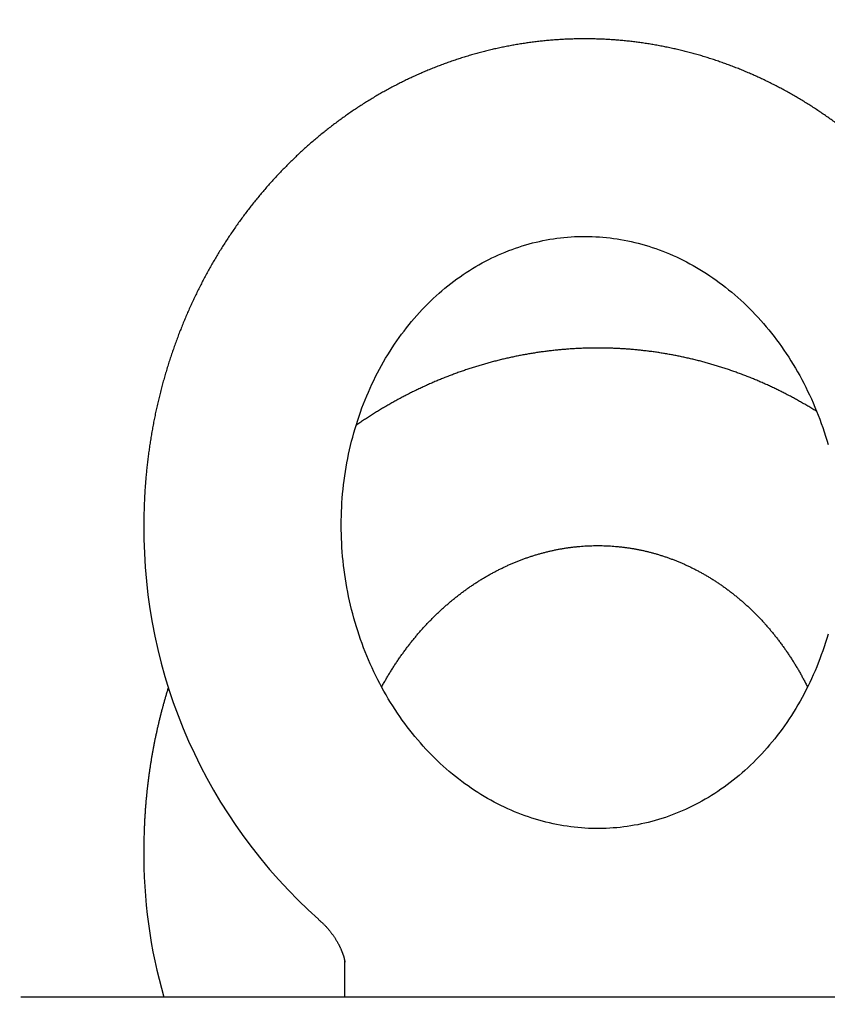
# Model space of a CAD drawing. Extents: x -217 to 202, y -148 to 148.
# Drawn here: x 16 to 18, y 60 to 62 of the extents above; entities that cross this region are included whole.
import ezdxf

# ---------------------------------------------------------------- set-up
doc = ezdxf.new("R2010")
doc.units = 0
doc.layers.get('0').update_dxf_attribs({"linetype": 'CONTINUOUS'})
doc.layers.get('DEFPOINTS').update_dxf_attribs({"linetype": 'CONTINUOUS'})
doc.layers.add('CLASS1', color=7, linetype='CONTINUOUS')
doc.styles.add('MX_DIMTXSTY_4', font='txt.shx', dxfattribs={"width": 0.8, "bigfont": 'extfont.shx'})
doc.styles.add('MX_NOTE_STANDARD', font='txt.shx', dxfattribs={"bigfont": 'extfont.shx'})
doc.dimstyles.new('MXDIMSTYLE', dxfattribs={"dimtxt": 3, "dimasz": 2.5, "dimexe": 2.28, "dimexo": 1, "dimgap": 1, "dimtad": 1, "dimdsep": 46, "dimtxsty": 'MX_NOTE_STANDARD', "dimblk1": 'OPEN30', "dimblk2": 'OPEN30', "dimsah": 1, "dimcen": 2.5, "dimadec": 0, "dimazin": 0, "dimtfac": 1, "dimtmove": 0, "dimatfit": 3, "dimldrblk": 'OPEN30', "dimfxl": 1, "dimtzin": 0, "dimarcsym": 0})

# ---------------------------------------------------------------- blocks, each defined once
blk = doc.blocks.new('_OPEN30')
at = {"color": 0, "linetype": 'ByBlock', "lineweight": -2}
for p, q in [((-1, 0.267949), (0, 0)), ((0, 0), (-1, -0.267949)), ((0, 0), (-1, 0))]:
    blk.add_line(p, q, dxfattribs=at)
blk = doc.blocks.new('*D9')
at = {"color": 7, "linetype": 'CONTINUOUS'}
for p, q in [((15.576266, 56.9), (15.576266, 67.18)), ((21.576266, 55.199999), (21.576266, 67.18)), ((15.576266, 64.9), (9.226266, 64.9)), ((15.576266, 64.9), (21.576266, 64.9)), ((21.576266, 64.9), (27.926266, 64.9))]:
    blk.add_line(p, q, dxfattribs=at)
at = {"layer": 'DEFPOINTS', "color": 0, "linetype": 'CONTINUOUS'}
for p in [(21.576266, 64.9), (15.576266, 55.9), (21.576266, 54.199999)]:
    blk.add_point(p, dxfattribs=at)
at = {"color": 7, "linetype": 'CONTINUOUS', "xscale": 2.77, "yscale": 2.77, "zscale": 2.77}
blk.add_blockref('_OPEN30', (15.576266, 64.9), dxfattribs=at)
at = {"color": 7, "linetype": 'CONTINUOUS', "xscale": 2.77, "yscale": 2.77, "zscale": 2.77, "rotation": 180}
blk.add_blockref('_OPEN30', (21.576266, 64.9), dxfattribs=at)
at = {"color": 255, "linetype": 'CONTINUOUS', "insert": (18.576266, 67.4), "char_height": 3, "attachment_point": 5, "line_spacing_factor": 0.9, "style": 'MX_DIMTXSTY_4'}
blk.add_mtext('\\A1;120', dxfattribs=at)
blk = doc.blocks.new('MS_3')
at = {"color": 130, "linetype": 'CONTINUOUS'}
for p, q in [((-430, 77.72), (-430, 75.848)), ((-430, 77.72), (-430, 75.848)), ((446.405, 75.848), (-446.405, 75.848)), ((446.405, 75.848), (-446.405, 75.848))]:
    blk.add_line(p, q, dxfattribs=at)
blk.add_lwpolyline([(-405.503, 94.211), (-405.566, 93.999), (-405.632, 93.789), (-405.7, 93.579), (-405.771, 93.371), (-405.845, 93.165), (-405.921, 92.96), (-406, 92.757), (-406.081, 92.555), (-406.165, 92.355), (-406.252, 92.156), (-406.341, 91.96), (-406.432, 91.765), (-406.526, 91.572), (-406.622, 91.38), (-406.721, 91.191), (-406.822, 91.004), (-406.925, 90.818), (-407.031, 90.635), (-407.139, 90.454), (-407.249, 90.275), (-407.361, 90.098), (-407.475, 89.923), (-407.592, 89.751), (-407.71, 89.581), (-407.831, 89.413), (-407.954, 89.248), (-408.078, 89.084), (-408.205, 88.924), (-408.333, 88.766), (-408.464, 88.61), (-408.596, 88.456), (-408.73, 88.306), (-408.866, 88.158), (-409.003, 88.012), (-409.143, 87.869), (-409.283, 87.729), (-409.426, 87.591), (-409.57, 87.456), (-409.715, 87.324), (-409.862, 87.194), (-410.011, 87.067), (-410.161, 86.943), (-410.312, 86.822), (-410.465, 86.704), (-410.619, 86.588), (-410.774, 86.475), (-410.931, 86.366), (-411.088, 86.258), (-411.247, 86.154), (-411.407, 86.053), (-411.568, 85.955), (-411.73, 85.859), (-411.893, 85.767), (-412.057, 85.677), (-412.222, 85.59), (-412.388, 85.507), (-412.555, 85.426), (-412.723, 85.348), (-412.891, 85.273), (-413.06, 85.201), (-413.23, 85.133), (-413.401, 85.067), (-413.573, 85.004), (-413.745, 84.944), (-413.917, 84.887), (-414.091, 84.833), (-414.265, 84.782), (-414.439, 84.734), (-414.614, 84.689), (-414.79, 84.647), (-414.965, 84.608), (-415.142, 84.572), (-415.319, 84.54), (-415.496, 84.51), (-415.673, 84.483), (-415.851, 84.459), (-416.029, 84.438), (-416.208, 84.421), (-416.386, 84.406), (-416.565, 84.394), (-416.744, 84.385), (-416.923, 84.38), (-417.103, 84.377), (-417.282, 84.378), (-417.462, 84.381), (-417.642, 84.388), (-417.822, 84.397), (-418.001, 84.41), (-418.181, 84.425), (-418.361, 84.444), (-418.54, 84.466), (-418.72, 84.491), (-418.899, 84.518), (-419.079, 84.549), (-419.258, 84.583), (-419.437, 84.62), (-419.615, 84.66), (-419.794, 84.703), (-419.972, 84.75), (-420.15, 84.799), (-420.327, 84.851), (-420.504, 84.907), (-420.681, 84.965), (-420.857, 85.026), (-421.032, 85.091), (-421.207, 85.158), (-421.382, 85.229), (-421.556, 85.303), (-421.729, 85.379), (-421.901, 85.459), (-422.073, 85.542), (-422.244, 85.627), (-422.415, 85.716), (-422.584, 85.808), (-422.753, 85.903), (-422.92, 86), (-423.087, 86.101), (-423.253, 86.205), (-423.417, 86.311), (-423.581, 86.42), (-423.743, 86.533), (-423.905, 86.648), (-424.065, 86.766), (-424.224, 86.887), (-424.381, 87.011), (-424.537, 87.138), (-424.692, 87.267), (-424.846, 87.399), (-424.998, 87.534), (-425.148, 87.672), (-425.297, 87.812), (-425.445, 87.955), (-425.591, 88.101), (-425.735, 88.249), (-425.877, 88.4), (-426.018, 88.553), (-426.157, 88.709), (-426.294, 88.868), (-426.43, 89.029), (-426.563, 89.192), (-426.695, 89.358), (-426.824, 89.526), (-426.952, 89.696), (-427.078, 89.869), (-427.201, 90.044), (-427.323, 90.221), (-427.442, 90.401), (-427.559, 90.582), (-427.674, 90.766), (-427.786, 90.951), (-427.897, 91.139), (-428.005, 91.329), (-428.111, 91.52), (-428.214, 91.714), (-428.315, 91.909), (-428.414, 92.106), (-428.51, 92.305), (-428.603, 92.505), (-428.694, 92.707), (-428.783, 92.911), (-428.869, 93.116), (-428.952, 93.323), (-429.033, 93.531), (-429.111, 93.741), (-429.187, 93.952), (-429.26, 94.164), (-429.33, 94.378), (-429.398, 94.593), (-429.462, 94.808), (-429.524, 95.025), (-429.584, 95.243), (-429.64, 95.462), (-429.694, 95.683), (-429.744, 95.904), (-429.792, 96.125), (-429.838, 96.348), (-429.88, 96.571), (-429.919, 96.795), (-429.956, 97.018), (-429.989, 97.243), (-430.02, 97.468), (-430.048, 97.694), (-430.073, 97.922), (-430.095, 98.151), (-430.115, 98.381), (-430.131, 98.61), (-430.144, 98.836), (-430.154, 99.059), (-430.16, 99.278), (-430.164, 99.502), (-430.167, 99.741), (-430.165, 99.978), (-430.161, 100.199), (-430.154, 100.419), (-430.144, 100.642), (-430.131, 100.869), (-430.114, 101.098), (-430.095, 101.326), (-430.073, 101.554), (-430.048, 101.779), (-430.02, 102.003), (-429.99, 102.226), (-429.956, 102.448), (-429.92, 102.669), (-429.881, 102.89), (-429.839, 103.11), (-429.794, 103.33), (-429.746, 103.548), (-429.695, 103.766), (-429.642, 103.982), (-429.586, 104.197), (-429.527, 104.411), (-429.465, 104.623), (-429.401, 104.835), (-429.334, 105.045), (-429.265, 105.253), (-429.192, 105.461), (-429.117, 105.666), (-429.04, 105.871), (-428.96, 106.073), (-428.877, 106.274), (-428.792, 106.473), (-428.704, 106.671), (-428.614, 106.867), (-428.521, 107.061), (-428.426, 107.253), (-428.329, 107.443), (-428.229, 107.632), (-428.127, 107.818), (-428.022, 108.002), (-427.916, 108.184), (-427.807, 108.364), (-427.696, 108.542), (-427.582, 108.718), (-427.467, 108.892), (-427.349, 109.063), (-427.23, 109.232), (-427.108, 109.399), (-426.984, 109.563), (-426.859, 109.725), (-426.731, 109.884), (-426.602, 110.041), (-426.47, 110.196), (-426.337, 110.348), (-426.202, 110.497), (-426.066, 110.644), (-425.927, 110.789), (-425.787, 110.93), (-425.646, 111.069), (-425.502, 111.206), (-425.358, 111.339), (-425.211, 111.47), (-425.064, 111.598), (-424.914, 111.724), (-424.764, 111.846), (-424.612, 111.966), (-424.458, 112.083), (-424.304, 112.197), (-424.148, 112.309), (-423.991, 112.417), (-423.833, 112.523), (-423.673, 112.625), (-423.513, 112.725), (-423.351, 112.822), (-423.189, 112.916), (-423.025, 113.007), (-422.86, 113.095), (-422.695, 113.181), (-422.529, 113.263), (-422.361, 113.342), (-422.193, 113.418), (-422.024, 113.492), (-421.855, 113.562), (-421.684, 113.63), (-421.513, 113.694), (-421.341, 113.755), (-421.169, 113.814), (-420.996, 113.869), (-420.822, 113.922), (-420.648, 113.971), (-420.474, 114.018), (-420.298, 114.061), (-420.123, 114.101), (-419.946, 114.139), (-419.77, 114.173), (-419.593, 114.204), (-419.416, 114.233), (-419.238, 114.258), (-419.06, 114.28), (-418.882, 114.3), (-418.703, 114.316), (-418.524, 114.329), (-418.345, 114.339), (-418.166, 114.347), (-417.987, 114.351), (-417.807, 114.352), (-417.628, 114.35), (-417.448, 114.345), (-417.268, 114.337), (-417.089, 114.326), (-416.909, 114.312), (-416.729, 114.295), (-416.549, 114.274), (-416.37, 114.251), (-416.19, 114.225), (-416.011, 114.195), (-415.832, 114.163), (-415.653, 114.127), (-415.474, 114.089), (-415.295, 114.047), (-415.117, 114.003), (-414.939, 113.955), (-414.762, 113.904), (-414.584, 113.85), (-414.408, 113.793), (-414.231, 113.734), (-414.056, 113.671), (-413.88, 113.605), (-413.705, 113.535), (-413.531, 113.463), (-413.358, 113.388), (-413.185, 113.31), (-413.013, 113.229), (-412.841, 113.145), (-412.67, 113.057), (-412.501, 112.967), (-412.332, 112.874), (-412.164, 112.778), (-411.996, 112.679), (-411.83, 112.577), (-411.665, 112.471), (-411.501, 112.363), (-411.338, 112.253), (-411.176, 112.139), (-411.015, 112.022), (-410.856, 111.903), (-410.698, 111.78), (-410.541, 111.655), (-410.385, 111.527), (-410.231, 111.396), (-410.078, 111.263), (-409.927, 111.126), (-409.777, 110.987), (-409.629, 110.846), (-409.482, 110.701), (-409.337, 110.554), (-409.194, 110.405), (-409.052, 110.253), (-408.912, 110.098), (-408.774, 109.941), (-408.638, 109.781), (-408.503, 109.619), (-408.371, 109.454), (-408.24, 109.287), (-408.112, 109.118), (-407.985, 108.946), (-407.86, 108.772), (-407.738, 108.596), (-407.618, 108.418), (-407.499, 108.238), (-407.383, 108.055), (-407.27, 107.87), (-407.158, 107.684), (-407.049, 107.495), (-406.942, 107.305), (-406.837, 107.112), (-406.735, 106.918), (-406.635, 106.722), (-406.538, 106.524), (-406.443, 106.324), (-406.351, 106.123), (-406.261, 105.92), (-406.174, 105.715), (-406.089, 105.509), (-406.007, 105.302), (-405.927, 105.093), (-405.85, 104.883), (-405.776, 104.671), (-405.705, 104.458), (-405.636, 104.244), (-405.57, 104.029), (-405.506, 103.812)], dxfattribs=at)
blk.add_lwpolyline([(-405.503, 94.211), (-405.566, 93.999), (-405.632, 93.789), (-405.7, 93.579), (-405.771, 93.371), (-405.845, 93.165), (-405.921, 92.96), (-406, 92.757), (-406.081, 92.555), (-406.165, 92.355), (-406.252, 92.156), (-406.341, 91.96), (-406.432, 91.765), (-406.526, 91.572), (-406.622, 91.38), (-406.721, 91.191), (-406.822, 91.004), (-406.925, 90.818), (-407.031, 90.635), (-407.139, 90.454), (-407.249, 90.275), (-407.361, 90.098), (-407.475, 89.923), (-407.592, 89.751), (-407.71, 89.581), (-407.831, 89.413), (-407.954, 89.248), (-408.078, 89.084), (-408.205, 88.924), (-408.333, 88.766), (-408.464, 88.61), (-408.596, 88.456), (-408.73, 88.306), (-408.866, 88.158), (-409.003, 88.012), (-409.143, 87.869), (-409.283, 87.729), (-409.426, 87.591), (-409.57, 87.456), (-409.715, 87.324), (-409.862, 87.194), (-410.011, 87.067), (-410.161, 86.943), (-410.312, 86.822), (-410.465, 86.704), (-410.619, 86.588), (-410.774, 86.475), (-410.931, 86.366), (-411.088, 86.258), (-411.247, 86.154), (-411.407, 86.053), (-411.568, 85.955), (-411.73, 85.859), (-411.893, 85.767), (-412.057, 85.677), (-412.222, 85.59), (-412.388, 85.507), (-412.555, 85.426), (-412.723, 85.348), (-412.891, 85.273), (-413.06, 85.201), (-413.23, 85.133), (-413.401, 85.067), (-413.573, 85.004), (-413.745, 84.944), (-413.917, 84.887), (-414.091, 84.833), (-414.265, 84.782), (-414.439, 84.734), (-414.614, 84.689), (-414.79, 84.647), (-414.965, 84.608), (-415.142, 84.572), (-415.319, 84.54), (-415.496, 84.51), (-415.673, 84.483), (-415.851, 84.459), (-416.029, 84.438), (-416.208, 84.421), (-416.386, 84.406), (-416.565, 84.394), (-416.744, 84.385), (-416.923, 84.38), (-417.103, 84.377), (-417.282, 84.378), (-417.462, 84.381), (-417.642, 84.388), (-417.822, 84.397), (-418.001, 84.41), (-418.181, 84.425), (-418.361, 84.444), (-418.54, 84.466), (-418.72, 84.491), (-418.899, 84.518), (-419.079, 84.549), (-419.258, 84.583), (-419.437, 84.62), (-419.615, 84.66), (-419.794, 84.703), (-419.972, 84.75), (-420.15, 84.799), (-420.327, 84.851), (-420.504, 84.907), (-420.681, 84.965), (-420.857, 85.026), (-421.032, 85.091), (-421.207, 85.158), (-421.382, 85.229), (-421.556, 85.303), (-421.729, 85.379), (-421.901, 85.459), (-422.073, 85.542), (-422.244, 85.627), (-422.415, 85.716), (-422.584, 85.808), (-422.753, 85.903), (-422.92, 86), (-423.087, 86.101), (-423.253, 86.205), (-423.417, 86.311), (-423.581, 86.42), (-423.743, 86.533), (-423.905, 86.648), (-424.065, 86.766), (-424.224, 86.887), (-424.381, 87.011), (-424.537, 87.138), (-424.692, 87.267), (-424.846, 87.399), (-424.998, 87.534), (-425.148, 87.672), (-425.297, 87.812), (-425.445, 87.955), (-425.591, 88.101), (-425.735, 88.249), (-425.877, 88.4), (-426.018, 88.553), (-426.157, 88.709), (-426.294, 88.868), (-426.43, 89.029), (-426.563, 89.192), (-426.695, 89.358), (-426.824, 89.526), (-426.952, 89.696), (-427.078, 89.869), (-427.201, 90.044), (-427.323, 90.221), (-427.442, 90.401), (-427.559, 90.582), (-427.674, 90.766), (-427.786, 90.951), (-427.897, 91.139), (-428.005, 91.329), (-428.111, 91.52), (-428.214, 91.714), (-428.315, 91.909), (-428.414, 92.106), (-428.51, 92.305), (-428.603, 92.505), (-428.694, 92.707), (-428.783, 92.911), (-428.869, 93.116), (-428.952, 93.323), (-429.033, 93.531), (-429.111, 93.741), (-429.187, 93.952), (-429.26, 94.164), (-429.33, 94.378), (-429.398, 94.593), (-429.462, 94.808), (-429.524, 95.025), (-429.584, 95.243), (-429.64, 95.462), (-429.694, 95.683), (-429.744, 95.904), (-429.792, 96.125), (-429.838, 96.348), (-429.88, 96.571), (-429.919, 96.795), (-429.956, 97.018), (-429.989, 97.243), (-430.02, 97.468), (-430.048, 97.694), (-430.073, 97.922), (-430.095, 98.151), (-430.115, 98.381), (-430.131, 98.61), (-430.144, 98.836), (-430.154, 99.059), (-430.16, 99.278), (-430.164, 99.502), (-430.167, 99.741), (-430.165, 99.978), (-430.161, 100.199), (-430.154, 100.419), (-430.144, 100.642), (-430.131, 100.869), (-430.114, 101.098), (-430.095, 101.326), (-430.073, 101.554), (-430.048, 101.779), (-430.02, 102.003), (-429.99, 102.226), (-429.956, 102.448), (-429.92, 102.669), (-429.881, 102.89), (-429.839, 103.11), (-429.794, 103.33), (-429.746, 103.548), (-429.695, 103.766), (-429.642, 103.982), (-429.586, 104.197), (-429.527, 104.411), (-429.465, 104.623), (-429.401, 104.835), (-429.334, 105.045), (-429.265, 105.253), (-429.192, 105.461), (-429.117, 105.666), (-429.04, 105.871), (-428.96, 106.073), (-428.877, 106.274), (-428.792, 106.473), (-428.704, 106.671), (-428.614, 106.867), (-428.521, 107.061), (-428.426, 107.253), (-428.329, 107.443), (-428.229, 107.632), (-428.127, 107.818), (-428.022, 108.002), (-427.916, 108.184), (-427.807, 108.364), (-427.696, 108.542), (-427.582, 108.718), (-427.467, 108.892), (-427.349, 109.063), (-427.23, 109.232), (-427.108, 109.399), (-426.984, 109.563), (-426.859, 109.725), (-426.731, 109.884), (-426.602, 110.041), (-426.47, 110.196), (-426.337, 110.348), (-426.202, 110.497), (-426.066, 110.644), (-425.927, 110.789), (-425.787, 110.93), (-425.646, 111.069), (-425.502, 111.206), (-425.358, 111.339), (-425.211, 111.47), (-425.064, 111.598), (-424.914, 111.724), (-424.764, 111.846), (-424.612, 111.966), (-424.458, 112.083), (-424.304, 112.197), (-424.148, 112.309), (-423.991, 112.417), (-423.833, 112.523), (-423.673, 112.625), (-423.513, 112.725), (-423.351, 112.822), (-423.189, 112.916), (-423.025, 113.007), (-422.86, 113.095), (-422.695, 113.181), (-422.529, 113.263), (-422.361, 113.342), (-422.193, 113.418), (-422.024, 113.492), (-421.855, 113.562), (-421.684, 113.63), (-421.513, 113.694), (-421.341, 113.755), (-421.169, 113.814), (-420.996, 113.869), (-420.822, 113.922), (-420.648, 113.971), (-420.474, 114.018), (-420.298, 114.061), (-420.123, 114.101), (-419.946, 114.139), (-419.77, 114.173), (-419.593, 114.204), (-419.416, 114.233), (-419.238, 114.258), (-419.06, 114.28), (-418.882, 114.3), (-418.703, 114.316), (-418.524, 114.329), (-418.345, 114.339), (-418.166, 114.347), (-417.987, 114.351), (-417.807, 114.352), (-417.628, 114.35), (-417.448, 114.345), (-417.268, 114.337), (-417.089, 114.326), (-416.909, 114.312), (-416.729, 114.295), (-416.549, 114.274), (-416.37, 114.251), (-416.19, 114.225), (-416.011, 114.195), (-415.832, 114.163), (-415.653, 114.127), (-415.474, 114.089), (-415.295, 114.047), (-415.117, 114.003), (-414.939, 113.955), (-414.762, 113.904), (-414.584, 113.85), (-414.408, 113.793), (-414.231, 113.734), (-414.056, 113.671), (-413.88, 113.605), (-413.705, 113.535), (-413.531, 113.463), (-413.358, 113.388), (-413.185, 113.31), (-413.013, 113.229), (-412.841, 113.145), (-412.67, 113.057), (-412.501, 112.967), (-412.332, 112.874), (-412.164, 112.778), (-411.996, 112.679), (-411.83, 112.577), (-411.665, 112.471), (-411.501, 112.363), (-411.338, 112.253), (-411.176, 112.139), (-411.015, 112.022), (-410.856, 111.903), (-410.698, 111.78), (-410.541, 111.655), (-410.385, 111.527), (-410.231, 111.396), (-410.078, 111.263), (-409.927, 111.126), (-409.777, 110.987), (-409.629, 110.846), (-409.482, 110.701), (-409.337, 110.554), (-409.194, 110.405), (-409.052, 110.253), (-408.912, 110.098), (-408.774, 109.941), (-408.638, 109.781), (-408.503, 109.619), (-408.371, 109.454), (-408.24, 109.287), (-408.112, 109.118), (-407.985, 108.946), (-407.86, 108.772), (-407.738, 108.596), (-407.618, 108.418), (-407.499, 108.238), (-407.383, 108.055), (-407.27, 107.87), (-407.158, 107.684), (-407.049, 107.495), (-406.942, 107.305), (-406.837, 107.112), (-406.735, 106.918), (-406.635, 106.722), (-406.538, 106.524), (-406.443, 106.324), (-406.351, 106.123), (-406.261, 105.92), (-406.174, 105.715), (-406.089, 105.509), (-406.007, 105.302), (-405.927, 105.093), (-405.85, 104.883), (-405.776, 104.671), (-405.705, 104.458), (-405.636, 104.244), (-405.57, 104.029), (-405.506, 103.812)], dxfattribs=at)
for centre, radius, start, end in [((-413.781, 99.506), 26.387, 179.4908, 228.3699), ((-413.781, 99.506), 26.387, 179.4908, 228.3699), ((-414.728, 82.978), 25.442, 179.193, 196.301), ((-414.728, 82.978), 25.442, 179.193, 196.301)]:
    blk.add_arc(centre, radius, start, end, dxfattribs=at)
for points, start_tangent, end_tangent in [([(-403.786, 79.246), (-403.564, 79.432), (-403.354, 79.609), (-403.152, 79.782), (-402.954, 79.956), (-402.757, 80.135), (-402.559, 80.32), (-402.361, 80.51), (-402.165, 80.704), (-401.97, 80.901), (-401.777, 81.1), (-401.588, 81.3), (-401.401, 81.502), (-401.217, 81.706), (-401.035, 81.912), (-400.855, 82.12), (-400.678, 82.331), (-400.503, 82.545), (-400.329, 82.761), (-400.159, 82.979), (-399.99, 83.199), (-399.824, 83.421), (-399.661, 83.645), (-399.5, 83.872), (-399.342, 84.1), (-399.186, 84.33), (-399.032, 84.562), (-398.881, 84.797), (-398.733, 85.033), (-398.587, 85.271), (-398.443, 85.511), (-398.303, 85.752), (-398.164, 85.996), (-398.029, 86.241), (-397.896, 86.488), (-397.766, 86.736), (-397.638, 86.986), (-397.513, 87.238), (-397.391, 87.492), (-397.272, 87.746), (-397.155, 88.003), (-397.041, 88.261), (-396.929, 88.52), (-396.821, 88.781), (-396.715, 89.043), (-396.612, 89.306), (-396.512, 89.571), (-396.415, 89.837), (-396.32, 90.104), (-396.228, 90.372), (-396.14, 90.642), (-396.054, 90.913), (-395.97, 91.184), (-395.89, 91.457), (-395.813, 91.731), (-395.738, 92.006), (-395.667, 92.281), (-395.598, 92.558), (-395.532, 92.836), (-395.469, 93.114), (-395.409, 93.393), (-395.352, 93.673), (-395.298, 93.954), (-395.247, 94.235), (-395.199, 94.517), (-395.154, 94.8), (-395.112, 95.083), (-395.072, 95.367), (-395.036, 95.651), (-395.003, 95.936), (-394.972, 96.221), (-394.945, 96.506), (-394.921, 96.792), (-394.899, 97.079), (-394.881, 97.365), (-394.865, 97.652), (-394.853, 97.939), (-394.844, 98.226), (-394.837, 98.514), (-394.834, 98.801), (-394.833, 99.089), (-394.836, 99.376), (-394.841, 99.664), (-394.85, 99.951), (-394.861, 100.239), (-394.876, 100.526), (-394.893, 100.813), (-394.914, 101.1), (-394.937, 101.387), (-394.964, 101.673), (-394.993, 101.959), (-395.026, 102.245), (-395.061, 102.53), (-395.099, 102.815), (-395.141, 103.1), (-395.185, 103.384), (-395.232, 103.668), (-395.282, 103.951), (-395.335, 104.233), (-395.391, 104.515), (-395.45, 104.796), (-395.512, 105.076), (-395.577, 105.356), (-395.644, 105.635), (-395.715, 105.913), (-395.788, 106.19), (-395.865, 106.466), (-395.944, 106.742), (-396.026, 107.016), (-396.111, 107.29), (-396.199, 107.562), (-396.289, 107.833), (-396.383, 108.104), (-396.479, 108.373), (-396.578, 108.641), (-396.68, 108.907), (-396.784, 109.173), (-396.891, 109.437), (-397.001, 109.7), (-397.114, 109.962), (-397.23, 110.222), (-397.348, 110.481), (-397.469, 110.738), (-397.592, 110.994), (-397.719, 111.248), (-397.847, 111.501), (-397.979, 111.752), (-398.113, 112.002), (-398.25, 112.25), (-398.389, 112.496), (-398.531, 112.741), (-398.675, 112.984), (-398.822, 113.225), (-398.972, 113.464), (-399.124, 113.701), (-399.278, 113.937), (-399.435, 114.171), (-399.595, 114.402), (-399.757, 114.632), (-399.921, 114.86), (-400.087, 115.086), (-400.256, 115.309), (-400.428, 115.531), (-400.601, 115.75), (-400.777, 115.968), (-400.955, 116.183), (-401.136, 116.396), (-401.319, 116.606), (-401.504, 116.815), (-401.691, 117.021), (-401.88, 117.225), (-402.071, 117.426), (-402.265, 117.625), (-402.461, 117.822), (-402.658, 118.016), (-402.858, 118.208), (-403.06, 118.397), (-403.264, 118.584), (-403.47, 118.768), (-403.677, 118.95), (-403.887, 119.129), (-404.099, 119.305), (-404.312, 119.479), (-404.528, 119.65), (-404.745, 119.818), (-404.964, 119.984), (-405.184, 120.147), (-405.407, 120.307), (-405.631, 120.464), (-405.857, 120.619), (-406.084, 120.77), (-406.313, 120.919), (-406.544, 121.065), (-406.776, 121.208), (-407.01, 121.348), (-407.245, 121.485), (-407.482, 121.619), (-407.72, 121.751), (-407.96, 121.879), (-408.201, 122.004), (-408.443, 122.126), (-408.687, 122.245), (-408.931, 122.361), (-409.178, 122.473), (-409.425, 122.583), (-409.673, 122.689), (-409.923, 122.793), (-410.174, 122.893), (-410.426, 122.99), (-410.678, 123.083), (-410.932, 123.174), (-411.187, 123.261), (-411.443, 123.345), (-411.7, 123.425), (-411.957, 123.503), (-412.215, 123.577), (-412.475, 123.648), (-412.735, 123.715), (-412.995, 123.779), (-413.256, 123.84), (-413.518, 123.897), (-413.781, 123.951), (-414.044, 124.002), (-414.307, 124.049), (-414.572, 124.093), (-414.836, 124.133), (-415.101, 124.17), (-415.366, 124.204), (-415.632, 124.234), (-415.898, 124.261), (-416.164, 124.284), (-416.431, 124.304), (-416.697, 124.321), (-416.964, 124.334), (-417.231, 124.343), (-417.498, 124.349), (-417.765, 124.352), (-418.031, 124.351), (-418.298, 124.347), (-418.565, 124.339), (-418.832, 124.328), (-419.098, 124.313), (-419.364, 124.295), (-419.63, 124.273), (-419.896, 124.248), (-420.161, 124.22), (-420.426, 124.188), (-420.69, 124.153), (-420.955, 124.114), (-421.218, 124.072), (-421.481, 124.026), (-421.744, 123.977), (-422.005, 123.925), (-422.267, 123.869), (-422.527, 123.81), (-422.787, 123.747), (-423.046, 123.681), (-423.304, 123.612), (-423.562, 123.539), (-423.818, 123.463), (-424.074, 123.384), (-424.328, 123.302), (-424.582, 123.216), (-424.835, 123.127), (-425.086, 123.034), (-425.337, 122.939), (-425.586, 122.84), (-425.834, 122.738), (-426.081, 122.633), (-426.327, 122.524), (-426.571, 122.413), (-426.815, 122.298), (-427.056, 122.18), (-427.297, 122.059), (-427.536, 121.935), (-427.773, 121.808), (-428.01, 121.678), (-428.244, 121.545), (-428.477, 121.409), (-428.709, 121.269), (-428.939, 121.127), (-429.167, 120.982), (-429.394, 120.834), (-429.619, 120.683), (-429.842, 120.529), (-430.063, 120.373), (-430.283, 120.213), (-430.501, 120.051), (-430.717, 119.886), (-430.931, 119.718), (-431.143, 119.548), (-431.354, 119.375), (-431.562, 119.199), (-431.769, 119.02), (-431.973, 118.839), (-432.175, 118.655), (-432.376, 118.469), (-432.574, 118.28), (-432.77, 118.089), (-432.964, 117.895), (-433.156, 117.699), (-433.346, 117.5), (-433.533, 117.299), (-433.718, 117.095), (-433.902, 116.89), (-434.082, 116.681), (-434.261, 116.471), (-434.437, 116.258), (-434.611, 116.043), (-434.782, 115.826), (-434.951, 115.607), (-435.118, 115.385), (-435.282, 115.162), (-435.444, 114.936), (-435.603, 114.709), (-435.76, 114.479), (-435.915, 114.248), (-436.067, 114.014), (-436.216, 113.779), (-436.363, 113.541), (-436.507, 113.302), (-436.649, 113.061), (-436.788, 112.818), (-436.924, 112.574), (-437.058, 112.327), (-437.189, 112.079), (-437.318, 111.83), (-437.443, 111.579), (-437.567, 111.326), (-437.687, 111.071), (-437.805, 110.816), (-437.92, 110.558), (-438.032, 110.299), (-438.142, 110.039), (-438.248, 109.778), (-438.352, 109.515), (-438.453, 109.25), (-438.552, 108.985), (-438.647, 108.718), (-438.74, 108.45), (-438.83, 108.181), (-438.917, 107.911), (-439.001, 107.639), (-439.082, 107.367), (-439.161, 107.093), (-439.236, 106.819), (-439.309, 106.544), (-439.378, 106.267), (-439.445, 105.99), (-439.509, 105.712), (-439.57, 105.433), (-439.628, 105.154), (-439.683, 104.873), (-439.735, 104.592), (-439.784, 104.31), (-439.831, 104.027), (-439.874, 103.744), (-439.914, 103.461), (-439.952, 103.178), (-439.986, 102.894), (-440.017, 102.61), (-440.046, 102.325), (-440.071, 102.038), (-440.094, 101.749), (-440.113, 101.459), (-440.13, 101.169), (-440.144, 100.88), (-440.154, 100.595), (-440.161, 100.316), (-440.165, 100.038), (-440.167, 99.741)], (0.769347, 0.638831), (-0.003352, -0.999994)), ([(-403.786, 79.246), (-403.564, 79.432), (-403.354, 79.609), (-403.152, 79.782), (-402.954, 79.956), (-402.757, 80.135), (-402.559, 80.32), (-402.361, 80.51), (-402.165, 80.704), (-401.97, 80.901), (-401.777, 81.1), (-401.588, 81.3), (-401.401, 81.502), (-401.217, 81.706), (-401.035, 81.912), (-400.855, 82.12), (-400.678, 82.331), (-400.503, 82.545), (-400.329, 82.761), (-400.159, 82.979), (-399.99, 83.199), (-399.824, 83.421), (-399.661, 83.645), (-399.5, 83.872), (-399.342, 84.1), (-399.186, 84.33), (-399.032, 84.562), (-398.881, 84.797), (-398.733, 85.033), (-398.587, 85.271), (-398.443, 85.511), (-398.303, 85.752), (-398.164, 85.996), (-398.029, 86.241), (-397.896, 86.488), (-397.766, 86.736), (-397.638, 86.986), (-397.513, 87.238), (-397.391, 87.492), (-397.272, 87.746), (-397.155, 88.003), (-397.041, 88.261), (-396.929, 88.52), (-396.821, 88.781), (-396.715, 89.043), (-396.612, 89.306), (-396.512, 89.571), (-396.415, 89.837), (-396.32, 90.104), (-396.228, 90.372), (-396.14, 90.642), (-396.054, 90.913), (-395.97, 91.184), (-395.89, 91.457), (-395.813, 91.731), (-395.738, 92.006), (-395.667, 92.281), (-395.598, 92.558), (-395.532, 92.836), (-395.469, 93.114), (-395.409, 93.393), (-395.352, 93.673), (-395.298, 93.954), (-395.247, 94.235), (-395.199, 94.517), (-395.154, 94.8), (-395.112, 95.083), (-395.072, 95.367), (-395.036, 95.651), (-395.003, 95.936), (-394.972, 96.221), (-394.945, 96.506), (-394.921, 96.792), (-394.899, 97.079), (-394.881, 97.365), (-394.865, 97.652), (-394.853, 97.939), (-394.844, 98.226), (-394.837, 98.514), (-394.834, 98.801), (-394.833, 99.089), (-394.836, 99.376), (-394.841, 99.664), (-394.85, 99.951), (-394.861, 100.239), (-394.876, 100.526), (-394.893, 100.813), (-394.914, 101.1), (-394.937, 101.387), (-394.964, 101.673), (-394.993, 101.959), (-395.026, 102.245), (-395.061, 102.53), (-395.099, 102.815), (-395.141, 103.1), (-395.185, 103.384), (-395.232, 103.668), (-395.282, 103.951), (-395.335, 104.233), (-395.391, 104.515), (-395.45, 104.796), (-395.512, 105.076), (-395.577, 105.356), (-395.644, 105.635), (-395.715, 105.913), (-395.788, 106.19), (-395.865, 106.466), (-395.944, 106.742), (-396.026, 107.016), (-396.111, 107.29), (-396.199, 107.562), (-396.289, 107.833), (-396.383, 108.104), (-396.479, 108.373), (-396.578, 108.641), (-396.68, 108.907), (-396.784, 109.173), (-396.891, 109.437), (-397.001, 109.7), (-397.114, 109.962), (-397.23, 110.222), (-397.348, 110.481), (-397.469, 110.738), (-397.592, 110.994), (-397.719, 111.248), (-397.847, 111.501), (-397.979, 111.752), (-398.113, 112.002), (-398.25, 112.25), (-398.389, 112.496), (-398.531, 112.741), (-398.675, 112.984), (-398.822, 113.225), (-398.972, 113.464), (-399.124, 113.701), (-399.278, 113.937), (-399.435, 114.171), (-399.595, 114.402), (-399.757, 114.632), (-399.921, 114.86), (-400.087, 115.086), (-400.256, 115.309), (-400.428, 115.531), (-400.601, 115.75), (-400.777, 115.968), (-400.955, 116.183), (-401.136, 116.396), (-401.319, 116.606), (-401.504, 116.815), (-401.691, 117.021), (-401.88, 117.225), (-402.071, 117.426), (-402.265, 117.625), (-402.461, 117.822), (-402.658, 118.016), (-402.858, 118.208), (-403.06, 118.397), (-403.264, 118.584), (-403.47, 118.768), (-403.677, 118.95), (-403.887, 119.129), (-404.099, 119.305), (-404.312, 119.479), (-404.528, 119.65), (-404.745, 119.818), (-404.964, 119.984), (-405.184, 120.147), (-405.407, 120.307), (-405.631, 120.464), (-405.857, 120.619), (-406.084, 120.77), (-406.313, 120.919), (-406.544, 121.065), (-406.776, 121.208), (-407.01, 121.348), (-407.245, 121.485), (-407.482, 121.619), (-407.72, 121.751), (-407.96, 121.879), (-408.201, 122.004), (-408.443, 122.126), (-408.687, 122.245), (-408.931, 122.361), (-409.178, 122.473), (-409.425, 122.583), (-409.673, 122.689), (-409.923, 122.793), (-410.174, 122.893), (-410.426, 122.99), (-410.678, 123.083), (-410.932, 123.174), (-411.187, 123.261), (-411.443, 123.345), (-411.7, 123.425), (-411.957, 123.503), (-412.215, 123.577), (-412.475, 123.648), (-412.735, 123.715), (-412.995, 123.779), (-413.256, 123.84), (-413.518, 123.897), (-413.781, 123.951), (-414.044, 124.002), (-414.307, 124.049), (-414.572, 124.093), (-414.836, 124.133), (-415.101, 124.17), (-415.366, 124.204), (-415.632, 124.234), (-415.898, 124.261), (-416.164, 124.284), (-416.431, 124.304), (-416.697, 124.321), (-416.964, 124.334), (-417.231, 124.343), (-417.498, 124.349), (-417.765, 124.352), (-418.031, 124.351), (-418.298, 124.347), (-418.565, 124.339), (-418.832, 124.328), (-419.098, 124.313), (-419.364, 124.295), (-419.63, 124.273), (-419.896, 124.248), (-420.161, 124.22), (-420.426, 124.188), (-420.69, 124.153), (-420.955, 124.114), (-421.218, 124.072), (-421.481, 124.026), (-421.744, 123.977), (-422.005, 123.925), (-422.267, 123.869), (-422.527, 123.81), (-422.787, 123.747), (-423.046, 123.681), (-423.304, 123.612), (-423.562, 123.539), (-423.818, 123.463), (-424.074, 123.384), (-424.328, 123.302), (-424.582, 123.216), (-424.835, 123.127), (-425.086, 123.034), (-425.337, 122.939), (-425.586, 122.84), (-425.834, 122.738), (-426.081, 122.633), (-426.327, 122.524), (-426.571, 122.413), (-426.815, 122.298), (-427.056, 122.18), (-427.297, 122.059), (-427.536, 121.935), (-427.773, 121.808), (-428.01, 121.678), (-428.244, 121.545), (-428.477, 121.409), (-428.709, 121.269), (-428.939, 121.127), (-429.167, 120.982), (-429.394, 120.834), (-429.619, 120.683), (-429.842, 120.529), (-430.063, 120.373), (-430.283, 120.213), (-430.501, 120.051), (-430.717, 119.886), (-430.931, 119.718), (-431.143, 119.548), (-431.354, 119.375), (-431.562, 119.199), (-431.769, 119.02), (-431.973, 118.839), (-432.175, 118.655), (-432.376, 118.469), (-432.574, 118.28), (-432.77, 118.089), (-432.964, 117.895), (-433.156, 117.699), (-433.346, 117.5), (-433.533, 117.299), (-433.718, 117.095), (-433.902, 116.89), (-434.082, 116.681), (-434.261, 116.471), (-434.437, 116.258), (-434.611, 116.043), (-434.782, 115.826), (-434.951, 115.607), (-435.118, 115.385), (-435.282, 115.162), (-435.444, 114.936), (-435.603, 114.709), (-435.76, 114.479), (-435.915, 114.248), (-436.067, 114.014), (-436.216, 113.779), (-436.363, 113.541), (-436.507, 113.302), (-436.649, 113.061), (-436.788, 112.818), (-436.924, 112.574), (-437.058, 112.327), (-437.189, 112.079), (-437.318, 111.83), (-437.443, 111.579), (-437.567, 111.326), (-437.687, 111.071), (-437.805, 110.816), (-437.92, 110.558), (-438.032, 110.299), (-438.142, 110.039), (-438.248, 109.778), (-438.352, 109.515), (-438.453, 109.25), (-438.552, 108.985), (-438.647, 108.718), (-438.74, 108.45), (-438.83, 108.181), (-438.917, 107.911), (-439.001, 107.639), (-439.082, 107.367), (-439.161, 107.093), (-439.236, 106.819), (-439.309, 106.544), (-439.378, 106.267), (-439.445, 105.99), (-439.509, 105.712), (-439.57, 105.433), (-439.628, 105.154), (-439.683, 104.873), (-439.735, 104.592), (-439.784, 104.31), (-439.831, 104.027), (-439.874, 103.744), (-439.914, 103.461), (-439.952, 103.178), (-439.986, 102.894), (-440.017, 102.61), (-440.046, 102.325), (-440.071, 102.038), (-440.094, 101.749), (-440.113, 101.459), (-440.13, 101.169), (-440.144, 100.88), (-440.154, 100.595), (-440.161, 100.316), (-440.165, 100.038), (-440.167, 99.741)], (0.769347, 0.638831), (-0.003352, -0.999994)), ([(-406.079, 105.487), (-406.281, 105.612), (-406.484, 105.734), (-406.688, 105.854), (-406.894, 105.972), (-407.101, 106.088), (-407.309, 106.201), (-407.517, 106.312), (-407.728, 106.42), (-407.939, 106.526), (-408.151, 106.63), (-408.364, 106.731), (-408.578, 106.83), (-408.794, 106.927), (-409.01, 107.021), (-409.227, 107.112), (-409.445, 107.201), (-409.664, 107.288), (-409.884, 107.372), (-410.105, 107.453), (-410.326, 107.533), (-410.549, 107.609), (-410.772, 107.683), (-410.996, 107.755), (-411.22, 107.824), (-411.445, 107.89), (-411.671, 107.954), (-411.898, 108.015), (-412.125, 108.074), (-412.353, 108.13), (-412.581, 108.183), (-412.81, 108.234), (-413.04, 108.283), (-413.27, 108.328), (-413.5, 108.371), (-413.731, 108.412), (-413.962, 108.449), (-414.194, 108.485), (-414.426, 108.517), (-414.658, 108.547), (-414.891, 108.574), (-415.124, 108.599), (-415.357, 108.621), (-415.591, 108.64), (-415.824, 108.657), (-416.058, 108.671), (-416.292, 108.682), (-416.526, 108.69), (-416.761, 108.696), (-416.995, 108.7), (-417.229, 108.7), (-417.464, 108.698), (-417.698, 108.694), (-417.932, 108.686), (-418.166, 108.676), (-418.401, 108.664), (-418.635, 108.648), (-418.868, 108.63), (-419.102, 108.61), (-419.336, 108.586), (-419.569, 108.56), (-419.802, 108.532), (-420.035, 108.501), (-420.267, 108.467), (-420.499, 108.43), (-420.731, 108.391), (-420.962, 108.349), (-421.193, 108.305), (-421.424, 108.258), (-421.654, 108.209), (-421.884, 108.156), (-422.113, 108.102), (-422.341, 108.044), (-422.569, 107.985), (-422.797, 107.922), (-423.024, 107.857), (-423.25, 107.79), (-423.475, 107.719), (-423.7, 107.647), (-423.924, 107.572), (-424.148, 107.494), (-424.371, 107.414), (-424.592, 107.331), (-424.814, 107.246), (-425.034, 107.159), (-425.253, 107.069), (-425.472, 106.976), (-425.689, 106.881), (-425.906, 106.784), (-426.122, 106.684), (-426.337, 106.582), (-426.551, 106.478), (-426.763, 106.371), (-426.975, 106.261), (-427.186, 106.15), (-427.396, 106.036), (-427.604, 105.92), (-427.812, 105.801), (-428.018, 105.68), (-428.223, 105.557), (-428.427, 105.432), (-428.63, 105.304), (-428.831, 105.174), (-429.032, 105.042), (-429.231, 104.908), (-429.429, 104.771)], (-0.847809, 0.530302), (-0.820094, -0.572228)), ([(-406.079, 105.487), (-406.281, 105.612), (-406.484, 105.734), (-406.688, 105.854), (-406.894, 105.972), (-407.101, 106.088), (-407.309, 106.201), (-407.517, 106.312), (-407.728, 106.42), (-407.939, 106.526), (-408.151, 106.63), (-408.364, 106.731), (-408.578, 106.83), (-408.794, 106.927), (-409.01, 107.021), (-409.227, 107.112), (-409.445, 107.201), (-409.664, 107.288), (-409.884, 107.372), (-410.105, 107.453), (-410.326, 107.533), (-410.549, 107.609), (-410.772, 107.683), (-410.996, 107.755), (-411.22, 107.824), (-411.445, 107.89), (-411.671, 107.954), (-411.898, 108.015), (-412.125, 108.074), (-412.353, 108.13), (-412.581, 108.183), (-412.81, 108.234), (-413.04, 108.283), (-413.27, 108.328), (-413.5, 108.371), (-413.731, 108.412), (-413.962, 108.449), (-414.194, 108.485), (-414.426, 108.517), (-414.658, 108.547), (-414.891, 108.574), (-415.124, 108.599), (-415.357, 108.621), (-415.591, 108.64), (-415.824, 108.657), (-416.058, 108.671), (-416.292, 108.682), (-416.526, 108.69), (-416.761, 108.696), (-416.995, 108.7), (-417.229, 108.7), (-417.464, 108.698), (-417.698, 108.694), (-417.932, 108.686), (-418.166, 108.676), (-418.401, 108.664), (-418.635, 108.648), (-418.868, 108.63), (-419.102, 108.61), (-419.336, 108.586), (-419.569, 108.56), (-419.802, 108.532), (-420.035, 108.501), (-420.267, 108.467), (-420.499, 108.43), (-420.731, 108.391), (-420.962, 108.349), (-421.193, 108.305), (-421.424, 108.258), (-421.654, 108.209), (-421.884, 108.156), (-422.113, 108.102), (-422.341, 108.044), (-422.569, 107.985), (-422.797, 107.922), (-423.024, 107.857), (-423.25, 107.79), (-423.475, 107.719), (-423.7, 107.647), (-423.924, 107.572), (-424.148, 107.494), (-424.371, 107.414), (-424.592, 107.331), (-424.814, 107.246), (-425.034, 107.159), (-425.253, 107.069), (-425.472, 106.976), (-425.689, 106.881), (-425.906, 106.784), (-426.122, 106.684), (-426.337, 106.582), (-426.551, 106.478), (-426.763, 106.371), (-426.975, 106.261), (-427.186, 106.15), (-427.396, 106.036), (-427.604, 105.92), (-427.812, 105.801), (-428.018, 105.68), (-428.223, 105.557), (-428.427, 105.432), (-428.63, 105.304), (-428.831, 105.174), (-429.032, 105.042), (-429.231, 104.908), (-429.429, 104.771)], (-0.847809, 0.530302), (-0.820094, -0.572228)), ([(-428.12, 91.541), (-428.018, 91.726), (-427.914, 91.909), (-427.808, 92.09), (-427.7, 92.27), (-427.589, 92.447), (-427.477, 92.623), (-427.362, 92.797), (-427.246, 92.968), (-427.128, 93.138), (-427.007, 93.305), (-426.885, 93.471), (-426.761, 93.634), (-426.635, 93.795), (-426.507, 93.954), (-426.378, 94.111), (-426.247, 94.265), (-426.114, 94.417), (-425.979, 94.567), (-425.843, 94.714), (-425.705, 94.859), (-425.566, 95.002), (-425.425, 95.142), (-425.282, 95.28), (-425.138, 95.415), (-424.993, 95.548), (-424.846, 95.678), (-424.698, 95.805), (-424.549, 95.93), (-424.398, 96.053), (-424.246, 96.173), (-424.093, 96.29), (-423.939, 96.404), (-423.784, 96.516), (-423.627, 96.625), (-423.47, 96.732), (-423.311, 96.835), (-423.152, 96.936), (-422.992, 97.034), (-422.83, 97.13), (-422.668, 97.223), (-422.505, 97.313), (-422.341, 97.4), (-422.177, 97.484), (-422.011, 97.566), (-421.845, 97.645), (-421.679, 97.721), (-421.511, 97.794), (-421.344, 97.864), (-421.175, 97.932), (-421.006, 97.996), (-420.837, 98.058), (-420.667, 98.117), (-420.496, 98.173), (-420.326, 98.227), (-420.155, 98.277), (-419.983, 98.325), (-419.811, 98.37), (-419.639, 98.411), (-419.467, 98.451), (-419.294, 98.487), (-419.122, 98.52), (-418.949, 98.551), (-418.776, 98.579), (-418.602, 98.603), (-418.429, 98.625), (-418.256, 98.645), (-418.082, 98.661), (-417.909, 98.675), (-417.736, 98.685), (-417.562, 98.693), (-417.389, 98.698), (-417.216, 98.7), (-417.042, 98.7), (-416.869, 98.696), (-416.697, 98.69), (-416.524, 98.681), (-416.351, 98.669), (-416.179, 98.654), (-416.007, 98.637), (-415.835, 98.616), (-415.664, 98.593), (-415.492, 98.567), (-415.321, 98.538), (-415.151, 98.507), (-414.981, 98.472), (-414.811, 98.435), (-414.642, 98.395), (-414.473, 98.352), (-414.304, 98.307), (-414.137, 98.258), (-413.969, 98.207), (-413.802, 98.153), (-413.636, 98.096), (-413.47, 98.037), (-413.305, 97.974), (-413.141, 97.909), (-412.977, 97.841), (-412.815, 97.771), (-412.652, 97.697), (-412.491, 97.621), (-412.33, 97.542), (-412.17, 97.46), (-412.012, 97.376), (-411.853, 97.289), (-411.696, 97.199), (-411.54, 97.106), (-411.385, 97.011), (-411.231, 96.913), (-411.078, 96.812), (-410.926, 96.709), (-410.775, 96.602), (-410.625, 96.494), (-410.476, 96.382), (-410.329, 96.268), (-410.183, 96.152), (-410.038, 96.033), (-409.894, 95.911), (-409.752, 95.786), (-409.611, 95.66), (-409.472, 95.53), (-409.334, 95.398), (-409.198, 95.264), (-409.063, 95.127), (-408.929, 94.988), (-408.798, 94.846), (-408.667, 94.702), (-408.539, 94.555), (-408.412, 94.406), (-408.287, 94.255), (-408.164, 94.102), (-408.042, 93.946), (-407.922, 93.788), (-407.804, 93.628), (-407.688, 93.465), (-407.574, 93.301), (-407.462, 93.134), (-407.352, 92.966), (-407.244, 92.795), (-407.138, 92.622), (-407.034, 92.447), (-406.932, 92.271), (-406.832, 92.092), (-406.734, 91.912), (-406.639, 91.729), (-406.545, 91.545)], (0.476285, 0.879291), (0.445943, -0.895061)), ([(-428.12, 91.541), (-428.018, 91.726), (-427.914, 91.909), (-427.808, 92.09), (-427.7, 92.27), (-427.589, 92.447), (-427.477, 92.623), (-427.362, 92.797), (-427.246, 92.968), (-427.128, 93.138), (-427.007, 93.305), (-426.885, 93.471), (-426.761, 93.634), (-426.635, 93.795), (-426.507, 93.954), (-426.378, 94.111), (-426.247, 94.265), (-426.114, 94.417), (-425.979, 94.567), (-425.843, 94.714), (-425.705, 94.859), (-425.566, 95.002), (-425.425, 95.142), (-425.282, 95.28), (-425.138, 95.415), (-424.993, 95.548), (-424.846, 95.678), (-424.698, 95.805), (-424.549, 95.93), (-424.398, 96.053), (-424.246, 96.173), (-424.093, 96.29), (-423.939, 96.404), (-423.784, 96.516), (-423.627, 96.625), (-423.47, 96.732), (-423.311, 96.835), (-423.152, 96.936), (-422.992, 97.034), (-422.83, 97.13), (-422.668, 97.223), (-422.505, 97.313), (-422.341, 97.4), (-422.177, 97.484), (-422.011, 97.566), (-421.845, 97.645), (-421.679, 97.721), (-421.511, 97.794), (-421.344, 97.864), (-421.175, 97.932), (-421.006, 97.996), (-420.837, 98.058), (-420.667, 98.117), (-420.496, 98.173), (-420.326, 98.227), (-420.155, 98.277), (-419.983, 98.325), (-419.811, 98.37), (-419.639, 98.411), (-419.467, 98.451), (-419.294, 98.487), (-419.122, 98.52), (-418.949, 98.551), (-418.776, 98.579), (-418.602, 98.603), (-418.429, 98.625), (-418.256, 98.645), (-418.082, 98.661), (-417.909, 98.675), (-417.736, 98.685), (-417.562, 98.693), (-417.389, 98.698), (-417.216, 98.7), (-417.042, 98.7), (-416.869, 98.696), (-416.697, 98.69), (-416.524, 98.681), (-416.351, 98.669), (-416.179, 98.654), (-416.007, 98.637), (-415.835, 98.616), (-415.664, 98.593), (-415.492, 98.567), (-415.321, 98.538), (-415.151, 98.507), (-414.981, 98.472), (-414.811, 98.435), (-414.642, 98.395), (-414.473, 98.352), (-414.304, 98.307), (-414.137, 98.258), (-413.969, 98.207), (-413.802, 98.153), (-413.636, 98.096), (-413.47, 98.037), (-413.305, 97.974), (-413.141, 97.909), (-412.977, 97.841), (-412.815, 97.771), (-412.652, 97.697), (-412.491, 97.621), (-412.33, 97.542), (-412.17, 97.46), (-412.012, 97.376), (-411.853, 97.289), (-411.696, 97.199), (-411.54, 97.106), (-411.385, 97.011), (-411.231, 96.913), (-411.078, 96.812), (-410.926, 96.709), (-410.775, 96.602), (-410.625, 96.494), (-410.476, 96.382), (-410.329, 96.268), (-410.183, 96.152), (-410.038, 96.033), (-409.894, 95.911), (-409.752, 95.786), (-409.611, 95.66), (-409.472, 95.53), (-409.334, 95.398), (-409.198, 95.264), (-409.063, 95.127), (-408.929, 94.988), (-408.798, 94.846), (-408.667, 94.702), (-408.539, 94.555), (-408.412, 94.406), (-408.287, 94.255), (-408.164, 94.102), (-408.042, 93.946), (-407.922, 93.788), (-407.804, 93.628), (-407.688, 93.465), (-407.574, 93.301), (-407.462, 93.134), (-407.352, 92.966), (-407.244, 92.795), (-407.138, 92.622), (-407.034, 92.447), (-406.932, 92.271), (-406.832, 92.092), (-406.734, 91.912), (-406.639, 91.729), (-406.545, 91.545)], (0.476285, 0.879291), (0.445943, -0.895061)), ([(-438.921, 91.537), (-438.975, 91.361), (-439.028, 91.184), (-439.08, 91.007), (-439.131, 90.83), (-439.181, 90.652), (-439.229, 90.474), (-439.276, 90.295), (-439.322, 90.116), (-439.367, 89.937), (-439.411, 89.757), (-439.453, 89.578), (-439.494, 89.397), (-439.534, 89.217), (-439.573, 89.036), (-439.611, 88.855), (-439.647, 88.674), (-439.682, 88.492), (-439.716, 88.31), (-439.749, 88.127), (-439.78, 87.945), (-439.81, 87.762), (-439.839, 87.579), (-439.867, 87.396), (-439.894, 87.213), (-439.919, 87.03), (-439.943, 86.847), (-439.966, 86.664), (-439.988, 86.48), (-440.008, 86.297), (-440.027, 86.113), (-440.045, 85.929), (-440.062, 85.744), (-440.078, 85.558), (-440.092, 85.372), (-440.105, 85.184), (-440.117, 84.997), (-440.128, 84.81), (-440.137, 84.623), (-440.145, 84.438), (-440.152, 84.254), (-440.157, 84.073), (-440.161, 83.893), (-440.164, 83.715), (-440.166, 83.532), (-440.167, 83.337)], (-0.297796, -0.95463), (-0.004515, -0.99999)), ([(-438.921, 91.537), (-438.975, 91.361), (-439.028, 91.184), (-439.08, 91.007), (-439.131, 90.83), (-439.181, 90.652), (-439.229, 90.474), (-439.276, 90.295), (-439.322, 90.116), (-439.367, 89.937), (-439.411, 89.757), (-439.453, 89.578), (-439.494, 89.397), (-439.534, 89.217), (-439.573, 89.036), (-439.611, 88.855), (-439.647, 88.674), (-439.682, 88.492), (-439.716, 88.31), (-439.749, 88.127), (-439.78, 87.945), (-439.81, 87.762), (-439.839, 87.579), (-439.867, 87.396), (-439.894, 87.213), (-439.919, 87.03), (-439.943, 86.847), (-439.966, 86.664), (-439.988, 86.48), (-440.008, 86.297), (-440.027, 86.113), (-440.045, 85.929), (-440.062, 85.744), (-440.078, 85.558), (-440.092, 85.372), (-440.105, 85.184), (-440.117, 84.997), (-440.128, 84.81), (-440.137, 84.623), (-440.145, 84.438), (-440.152, 84.254), (-440.157, 84.073), (-440.161, 83.893), (-440.164, 83.715), (-440.166, 83.532), (-440.167, 83.337)], (-0.297796, -0.95463), (-0.004515, -0.99999)), ([(-431.317, 79.766), (-431.263, 79.722), (-431.212, 79.68), (-431.163, 79.639), (-431.117, 79.597), (-431.07, 79.554), (-431.025, 79.509), (-430.98, 79.463), (-430.936, 79.416), (-430.893, 79.368), (-430.851, 79.32), (-430.81, 79.27), (-430.769, 79.221), (-430.73, 79.171), (-430.691, 79.121), (-430.654, 79.072), (-430.617, 79.022), (-430.582, 78.973), (-430.547, 78.923), (-430.514, 78.874), (-430.481, 78.825), (-430.45, 78.776), (-430.419, 78.726), (-430.39, 78.677), (-430.362, 78.628), (-430.334, 78.58), (-430.308, 78.531), (-430.283, 78.483), (-430.259, 78.435), (-430.236, 78.388), (-430.214, 78.342), (-430.194, 78.296), (-430.174, 78.251), (-430.155, 78.207), (-430.138, 78.164), (-430.121, 78.121), (-430.106, 78.08), (-430.091, 78.04), (-430.078, 78.001), (-430.065, 77.964), (-430.054, 77.928), (-430.043, 77.893), (-430.034, 77.86), (-430.025, 77.828), (-430.017, 77.798), (-430.01, 77.77), (-430.004, 77.743), (-429.998, 77.719), (-429.994, 77.697), (-429.99, 77.677), (-429.987, 77.659), (-429.984, 77.645), (-429.982, 77.633), (-429.981, 77.624), (-429.98, 77.618), (-429.979, 77.616)], (0.781588, -0.623795), (0.140555, -0.990073)), ([(-431.317, 79.766), (-431.263, 79.722), (-431.212, 79.68), (-431.163, 79.639), (-431.117, 79.597), (-431.07, 79.554), (-431.025, 79.509), (-430.98, 79.463), (-430.936, 79.416), (-430.893, 79.368), (-430.851, 79.32), (-430.81, 79.27), (-430.769, 79.221), (-430.73, 79.171), (-430.691, 79.121), (-430.654, 79.072), (-430.617, 79.022), (-430.582, 78.973), (-430.547, 78.923), (-430.514, 78.874), (-430.481, 78.825), (-430.45, 78.776), (-430.419, 78.726), (-430.39, 78.677), (-430.362, 78.628), (-430.334, 78.58), (-430.308, 78.531), (-430.283, 78.483), (-430.259, 78.435), (-430.236, 78.388), (-430.214, 78.342), (-430.194, 78.296), (-430.174, 78.251), (-430.155, 78.207), (-430.138, 78.164), (-430.121, 78.121), (-430.106, 78.08), (-430.091, 78.04), (-430.078, 78.001), (-430.065, 77.964), (-430.054, 77.928), (-430.043, 77.893), (-430.034, 77.86), (-430.025, 77.828), (-430.017, 77.798), (-430.01, 77.77), (-430.004, 77.743), (-429.998, 77.719), (-429.994, 77.697), (-429.99, 77.677), (-429.987, 77.659), (-429.984, 77.645), (-429.982, 77.633), (-429.981, 77.624), (-429.98, 77.618), (-429.979, 77.616)], (0.781588, -0.623795), (0.140555, -0.990073))]:
    blk.add_spline(points, degree=3, dxfattribs=dict(at, start_tangent=start_tangent, end_tangent=end_tangent))

msp = doc.modelspace()

# ---------------------------------------------------------------- block references
at = {"layer": 'CLASS1', "linetype": 'ByBlock', "xscale": 0.05, "yscale": 0.05, "zscale": 0.05}
msp.add_blockref('MS_3', (38.07627, 55.9), dxfattribs=at)

# ---------------------------------------------------------------- dimensions: what is measured, and where the dimension line sits
at = {"layer": 'CLASS1', "color": 7, "linetype": 'CONTINUOUS'}
dim = msp.add_linear_dim(base=(21.57627, 64.9), p1=(15.57627, 55.9), p2=(21.57627, 54.2), text='\\A1;<>', dimstyle='MXDIMSTYLE', override={"dimasz": 2.77, "dimlfac": 20, "dimtxsty": 'MX_DIMTXSTY_4', "dimtzin": 8}, dxfattribs=at)
dim.commit()
dim.dimension.update_dxf_attribs({"geometry": '*D9', "text_midpoint": (18.57627, 64.9), "dimtype": 128})

doc.saveas('drawing.dxf')
